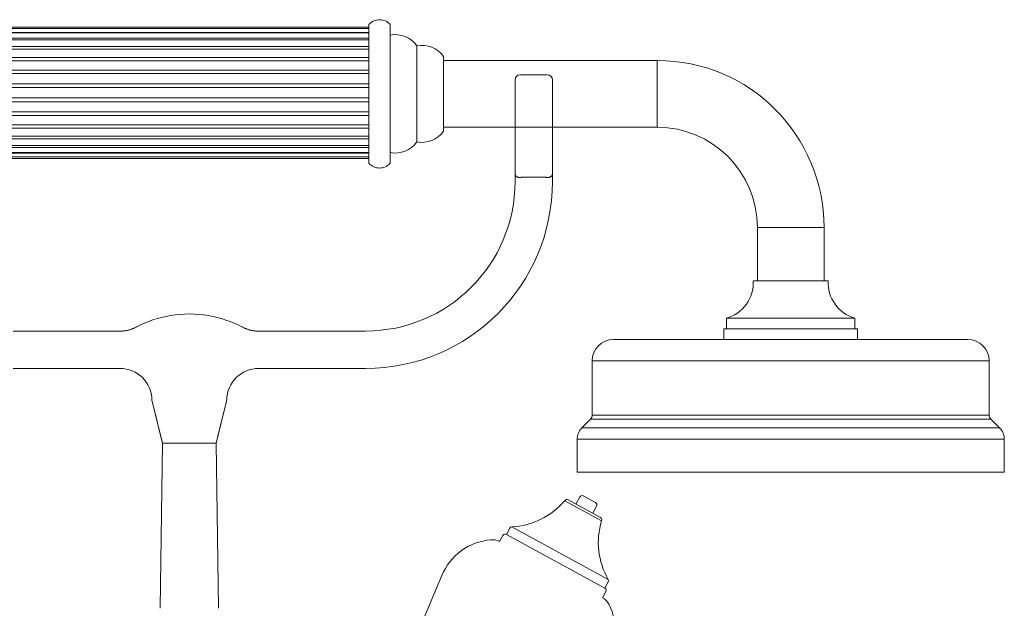
# Model space of a CAD drawing. Units: millimetres. Extents: x 7768 to 9402, y -4138 to -1881.
# Drawn here: x 8713 to 8897, y -2920 to -2810 of the extents above; entities that cross this region are included whole.
import ezdxf

# ---------------------------------------------------------------- set-up
doc = ezdxf.new("R2010")
doc.units = ezdxf.units.MM
doc.layers.get('0').update_dxf_attribs({"lineweight": 0})

# ---------------------------------------------------------------- blocks, each defined once
blk = doc.blocks.new('lat doccetta')
for p, q in [((10132.45, -10275.29), (10132.45, -10301.29)), ((10136.45, -10275.29), (10136.45, -10301.29)), ((10221.45, -10275.29), (10221.45, -10301.29)), ((10225.45, -10275.29), (10225.45, -10301.29)), ((10221.45, -10275.79), (10136.45, -10275.79)), ((10221.45, -10276.07), (10136.45, -10276.07)), ((10136.45, -10276.78), (10221.45, -10276.78)), ((10221.45, -10276.89), (10136.45, -10276.89)), ((10109.91, -10279.44), (10109.38, -10279.44)), ((10110.83, -10278.29), (10110.57, -10278.29)), ((10112.02, -10279.44), (10111.51, -10279.44)), ((10112.95, -10278.29), (10112.69, -10278.29)), ((10114.14, -10279.44), (10113.62, -10279.44)), ((10115.07, -10278.29), (10114.8, -10278.29)), ((10116.26, -10279.44), (10115.74, -10279.44)), ((10117.45, -10278.29), (10116.92, -10278.29)), ((10117.45, -10288.29), (10117.45, -10278.29)), ((10128.16, -10278.34), (10127.45, -10279.04)), ((10127.45, -10288.29), (10127.45, -10279.04)), ((10128.16, -10298.25), (10128.16, -10278.34)), ((10132.45, -10278.04), (10128.86, -10278.04)), ((10128.86, -10278.04), (10128.86, -10288.29)), ((10136.45, -10277.86), (10221.45, -10277.86)), ((10221.45, -10278.2), (10136.45, -10278.2)), ((10136.45, -10279.45), (10221.45, -10279.45)), ((10230.45, -10279.29), (10230.45, -10297.29)), ((10127.45, -10279.79), (10117.95, -10279.79)), ((10117.95, -10279.79), (10117.95, -10288.29)), ((10136.45, -10279.95), (10221.45, -10279.95)), ((10235.45, -10281.29), (10235.45, -10295.29)), ((10136.45, -10281.48), (10221.45, -10281.48)), ((10136.45, -10282.08), (10221.45, -10282.08)), ((10275.45, -10282.04), (10235.45, -10282.04)), ((10275.45, -10294.54), (10275.45, -10282.04)), ((10136.45, -10283.84), (10221.45, -10283.84)), ((10136.45, -10284.5), (10221.45, -10284.5)), ((10136.45, -10286.41), (10221.45, -10286.41)), ((10117.45, -10288.29), (10115.6, -10288.29)), ((10117.45, -10298.29), (10117.45, -10288.29)), ((10117.95, -10288.29), (10117.95, -10296.79)), ((10127.45, -10297.54), (10127.45, -10288.29)), ((10128.86, -10288.29), (10128.86, -10298.54)), ((10136.45, -10287.11), (10221.45, -10287.11)), ((10136.45, -10289.06), (10221.45, -10289.06)), ((10136.45, -10289.77), (10221.45, -10289.77)), ((10136.45, -10291.67), (10221.45, -10291.67)), ((10136.45, -10292.34), (10221.45, -10292.34)), ((10136.45, -10294.1), (10221.45, -10294.1)), ((10136.45, -10294.7), (10221.45, -10294.7)), ((10235.45, -10294.54), (10275.45, -10294.54)), ((10110.44, -10297.15), (10110.96, -10297.15)), ((10112.55, -10297.15), (10113.07, -10297.15)), ((10114.67, -10297.15), (10115.19, -10297.15)), ((10117.95, -10296.79), (10127.45, -10296.79)), ((10127.45, -10297.54), (10128.16, -10298.25)), ((10136.45, -10296.22), (10221.45, -10296.22)), ((10136.45, -10296.72), (10221.45, -10296.72)), ((10109.43, -10298.03), (10109.45, -10298.05)), ((10109.51, -10298.28), (10109.45, -10298.13)), ((10109.51, -10298.29), (10109.78, -10298.29)), ((10111.63, -10298.29), (10111.89, -10298.29)), ((10113.74, -10298.29), (10114.01, -10298.29)), ((10115.86, -10298.29), (10117.45, -10298.29)), ((10128.86, -10298.54), (10132.45, -10298.54)), ((10136.45, -10297.97), (10221.45, -10297.97)), ((10136.45, -10298.32), (10221.45, -10298.32)), ((10136.45, -10299.29), (10221.45, -10299.29)), ((10136.45, -10299.4), (10221.45, -10299.4)), ((10136.45, -10300.1), (10221.45, -10300.1)), ((10136.45, -10300.38), (10221.45, -10300.38)), ((10294.2, -10313.29), (10294.2, -10323.29)), ((10294.2, -10313.29), (10306.7, -10313.29)), ((10306.7, -10323.29), (10306.7, -10313.29)), ((10307.45, -10323.29), (10293.45, -10323.29)), ((10288.45, -10330.29), (10288.45, -10332.29)), ((10312.45, -10330.29), (10288.45, -10330.29)), ((10312.45, -10332.29), (10312.45, -10330.29)), ((10287.95, -10332.29), (10287.95, -10334.29)), ((10287.95, -10332.29), (10312.95, -10332.29)), ((10312.95, -10334.29), (10312.95, -10332.29)), ((10333.62, -10334.29), (10267.28, -10334.29)), ((10263.28, -10338.29), (10263.28, -10348.46)), ((10337.62, -10338.29), (10263.28, -10338.29)), ((10337.62, -10348.46), (10337.62, -10338.29)), ((10262.98, -10349.17), (10261.33, -10350.83)), ((10337.91, -10349.17), (10262.98, -10349.17)), ((10337.62, -10348.46), (10263.28, -10348.46)), ((10339.57, -10350.83), (10337.91, -10349.17)), ((10339.57, -10350.83), (10261.33, -10350.83)), ((10260.45, -10352.95), (10260.45, -10359.12)), ((10340.45, -10352.95), (10260.45, -10352.95)), ((10340.45, -10359.12), (10340.45, -10352.95)), ((10340.45, -10359.12), (10260.45, -10359.12))]:
    blk.add_line(p, q)
for centre, radius, start, end in [((10134.45, -10277.11), 2.7, 42.2054, 137.7946), ((10223.45, -10277.11), 2.7, 42.2054, 137.7946), ((10226.38, -10282.2), 5, 35.6159, 100.7813), ((10117.95, -10279.29), 0.5, 180, 270), ((10128.86, -10279.04), 1, 90, 135), ((10231.38, -10284.2), 5, 35.6159, 100.7813), ((10275.45, -10313.29), 31.25, 0, 90), ((10231.38, -10292.38), 5, 259.2187, 324.3841), ((10275.45, -10313.29), 18.75, 0, 90), ((10117.95, -10297.29), 0.5, 90, 180), ((10226.38, -10294.38), 5, 259.2187, 324.3841), ((10128.86, -10297.54), 1, 225, 270), ((10134.45, -10299.48), 2.7, 222.2054, 317.7946), ((10223.45, -10299.48), 2.7, 222.2054, 317.7946), ((10286.45, -10323.58), 7, 286.5502, 2.3744), ((10314.44, -10323.58), 7, 177.6256, 253.4498), ((10267.28, -10338.29), 4, 90, 180), ((10333.62, -10338.29), 4, 0, 90), ((10262.28, -10348.46), 1, 315, 0), ((10338.62, -10348.46), 1, 180, 225), ((10263.45, -10352.95), 3, 135, 180), ((10337.45, -10352.95), 3, 0, 45)]:
    blk.add_arc(centre, radius, start, end)
for points, knots in [([(10110.55, -10278.31), (10110.44, -10278.51), (10110.22, -10278.89), (10109.99, -10279.27), (10109.88, -10279.46)], [0, 0, 0, 0, 0.500038, 1, 1, 1, 1]), ([(10110.94, -10297.08), (10110.93, -10297.07), (10110.9, -10297.04), (10110.85, -10296.66), (10110.79, -10295.98), (10110.72, -10295.01), (10110.66, -10293.81), (10110.6, -10292.43), (10110.54, -10290.9), (10110.47, -10289.29), (10110.41, -10287.64), (10110.35, -10286.01), (10110.29, -10284.46), (10110.23, -10283.05), (10110.16, -10281.81), (10110.1, -10280.8), (10110.04, -10280.03), (10109.98, -10279.58), (10109.93, -10279.4), (10109.91, -10279.45), (10109.91, -10279.45)], [0, 0, 0, 0, 0.027026, 0.08712, 0.147583, 0.208599, 0.269113, 0.32917, 0.390097, 0.450929, 0.510901, 0.57158, 0.632575, 0.692832, 0.753111, 0.81411, 0.874774, 0.934751, 0.995594, 1, 1, 1, 1]), ([(10111.6, -10298.2), (10111.59, -10298.16), (10111.54, -10298.07), (10111.47, -10297.23), (10111.38, -10295.83), (10111.3, -10293.95), (10111.22, -10291.94), (10111.16, -10290.02), (10111.09, -10288.05), (10111.02, -10285.82), (10110.93, -10283.5), (10110.85, -10281.47), (10110.76, -10279.84), (10110.68, -10278.77), (10110.62, -10278.27), (10110.58, -10278.34), (10110.57, -10278.36)], [0, 0, 0, 0, 0.0535643, 0.1335312, 0.2146353, 0.2947888, 0.3754088, 0.4323022, 0.4885012, 0.5688815, 0.6499299, 0.7298388, 0.8108333, 0.8913574, 0.971598, 1, 1, 1, 1]), ([(10111.89, -10298.24), (10111.88, -10298.25), (10111.84, -10298.26), (10111.78, -10297.83), (10111.72, -10297.03), (10111.65, -10295.92), (10111.59, -10294.56), (10111.53, -10292.98), (10111.47, -10291.27), (10111.4, -10289.47), (10111.34, -10287.65), (10111.28, -10285.87), (10111.22, -10284.16), (10111.16, -10282.56), (10111.1, -10281.14), (10111.03, -10279.96), (10110.97, -10279.06), (10110.91, -10278.5), (10110.86, -10278.26), (10110.84, -10278.31), (10110.83, -10278.32)], [0, 0, 0, 0, 0.039386, 0.103994, 0.165325, 0.226053, 0.286177, 0.345699, 0.404617, 0.462932, 0.520643, 0.577751, 0.634256, 0.693003, 0.75204, 0.811078, 0.870115, 0.929153, 0.98819, 1, 1, 1, 1]), ([(10111.52, -10279.46), (10111.4, -10279.26), (10111.18, -10278.88), (10110.96, -10278.49), (10110.85, -10278.3)], [0, 0, 0, 0, 0.4999514, 1, 1, 1, 1]), ([(10112.67, -10278.31), (10112.56, -10278.5), (10112.34, -10278.88), (10112.12, -10279.25), (10112.01, -10279.44)], [0, 0, 0, 0, 0.509047, 1, 1, 1, 1]), ([(10113.06, -10297.1), (10113.05, -10297.09), (10113.02, -10297.08), (10112.98, -10296.73), (10112.91, -10296.08), (10112.85, -10295.15), (10112.79, -10293.98), (10112.73, -10292.62), (10112.66, -10291.11), (10112.6, -10289.5), (10112.54, -10287.86), (10112.48, -10286.23), (10112.41, -10284.66), (10112.35, -10283.22), (10112.29, -10281.96), (10112.22, -10280.91), (10112.16, -10280.12), (10112.1, -10279.63), (10112.05, -10279.41), (10112.03, -10279.46), (10112.02, -10279.46)], [0, 0, 0, 0, 0.026171, 0.0859558, 0.1458302, 0.2063892, 0.2665873, 0.3261364, 0.386553, 0.4470148, 0.5066046, 0.5667236, 0.6272929, 0.6872658, 0.7469622, 0.8074812, 0.8678073, 0.9273285, 0.9876404, 1, 1, 1, 1]), ([(10113.73, -10298.22), (10113.71, -10298.18), (10113.66, -10298.09), (10113.58, -10297.23), (10113.5, -10295.83), (10113.42, -10293.95), (10113.34, -10291.94), (10113.27, -10290.02), (10113.21, -10288.05), (10113.13, -10285.82), (10113.05, -10283.5), (10112.97, -10281.47), (10112.88, -10279.84), (10112.8, -10278.77), (10112.73, -10278.27), (10112.7, -10278.34), (10112.69, -10278.36)], [0, 0, 0, 0, 0.060478, 0.139861, 0.220373, 0.299941, 0.379972, 0.436449, 0.492238, 0.572031, 0.652487, 0.731812, 0.812215, 0.892151, 0.971805, 1, 1, 1, 1]), ([(10114.01, -10298.25), (10114, -10298.26), (10113.96, -10298.27), (10113.91, -10297.9), (10113.85, -10297.21), (10113.79, -10296.19), (10113.72, -10294.91), (10113.66, -10293.4), (10113.6, -10291.71), (10113.53, -10289.91), (10113.47, -10288.05), (10113.41, -10286.2), (10113.35, -10284.42), (10113.28, -10282.77), (10113.22, -10281.32), (10113.16, -10280.1), (10113.1, -10279.16), (10113.03, -10278.56), (10112.99, -10278.28), (10112.96, -10278.32), (10112.95, -10278.33)], [0, 0, 0, 0, 0.035376, 0.094428, 0.153481, 0.212533, 0.271586, 0.330639, 0.389693, 0.448746, 0.5078, 0.566853, 0.625907, 0.68496, 0.744013, 0.803066, 0.862118, 0.921171, 0.980223, 1, 1, 1, 1]), ([(10113.63, -10279.45), (10113.52, -10279.26), (10113.3, -10278.87), (10113.07, -10278.49), (10112.96, -10278.29)], [0, 0, 0, 0, 0.49996, 1, 1, 1, 1]), ([(10114.67, -10297.11), (10114.66, -10297.11), (10114.62, -10297.12), (10114.57, -10296.8), (10114.51, -10296.19), (10114.45, -10295.29), (10114.38, -10294.15), (10114.32, -10292.81), (10114.26, -10291.32), (10114.19, -10289.72), (10114.13, -10288.08), (10114.07, -10286.44), (10114.01, -10284.86), (10113.94, -10283.4), (10113.88, -10282.12), (10113.82, -10281.04), (10113.76, -10280.2), (10113.7, -10279.68), (10113.65, -10279.44), (10113.63, -10279.46), (10113.63, -10279.46)], [0, 0, 0, 0, 0.036305, 0.096295, 0.156068, 0.216646, 0.277, 0.336571, 0.396953, 0.457518, 0.517255, 0.577287, 0.637907, 0.698067, 0.757711, 0.818226, 0.878687, 0.938282, 0.998537, 1, 1, 1, 1]), ([(10114.79, -10278.31), (10114.68, -10278.5), (10114.45, -10278.88), (10114.23, -10279.26), (10114.12, -10279.45)], [0, 0, 0, 0, 0.500039, 1, 1, 1, 1]), ([(10115.17, -10297.1), (10115.17, -10297.1), (10115.14, -10297.09), (10115.1, -10296.79), (10115.04, -10296.19), (10114.97, -10295.28), (10114.91, -10294.15), (10114.85, -10292.81), (10114.79, -10291.32), (10114.72, -10289.72), (10114.66, -10288.08), (10114.6, -10286.44), (10114.54, -10284.86), (10114.47, -10283.4), (10114.41, -10282.12), (10114.35, -10281.04), (10114.29, -10280.21), (10114.23, -10279.67), (10114.18, -10279.43), (10114.15, -10279.46), (10114.14, -10279.47)], [0, 0, 0, 0, 0.012194, 0.0725017, 0.1325913, 0.1934899, 0.2541644, 0.3140502, 0.374752, 0.4356387, 0.4956922, 0.5560421, 0.6169828, 0.6774611, 0.7374213, 0.7982572, 0.8590387, 0.9189491, 0.9795235, 1, 1, 1, 1]), ([(10115.84, -10298.2), (10115.82, -10298.16), (10115.77, -10298.07), (10115.7, -10297.23), (10115.61, -10295.83), (10115.53, -10293.95), (10115.46, -10291.94), (10115.39, -10290.02), (10115.32, -10288.05), (10115.25, -10285.82), (10115.16, -10283.5), (10115.08, -10281.47), (10115, -10279.84), (10114.92, -10278.77), (10114.85, -10278.27), (10114.81, -10278.34), (10114.8, -10278.36)], [0, 0, 0, 0, 0.054528, 0.134413, 0.215435, 0.295507, 0.376045, 0.43288, 0.489022, 0.56932, 0.650286, 0.730114, 0.811026, 0.891468, 0.971627, 1, 1, 1, 1]), ([(10115.6, -10288.29), (10115.58, -10287.83), (10115.55, -10286.83), (10115.49, -10285.24), (10115.43, -10283.5), (10115.37, -10282.07), (10115.32, -10281.01), (10115.28, -10280.12), (10115.22, -10279.27), (10115.16, -10278.62), (10115.11, -10278.3), (10115.08, -10278.33), (10115.07, -10278.34)], [0, 0, 0, 0, 0.08758, 0.191038, 0.31036, 0.445525, 0.519165, 0.590372, 0.708525, 0.826676, 0.944827, 1, 1, 1, 1]), ([(10115.75, -10279.45), (10115.64, -10279.26), (10115.41, -10278.87), (10115.19, -10278.49), (10115.08, -10278.29)], [0, 0, 0, 0, 0.499957, 1, 1, 1, 1]), ([(10116.9, -10278.32), (10116.79, -10278.51), (10116.56, -10278.89), (10116.34, -10279.27), (10116.23, -10279.47)], [0, 0, 0, 0, 0.500049, 1, 1, 1, 1]), ([(10116.79, -10288.29), (10116.77, -10287.75), (10116.73, -10286.65), (10116.66, -10285.06), (10116.6, -10283.59), (10116.54, -10282.28), (10116.47, -10281.17), (10116.41, -10280.3), (10116.35, -10279.73), (10116.3, -10279.44), (10116.27, -10279.47), (10116.26, -10279.48)], [0, 0, 0, 0, 0.117528, 0.236476, 0.354792, 0.471746, 0.590385, 0.70919, 0.826294, 0.944319, 1, 1, 1, 1]), ([(10117.45, -10288.29), (10117.42, -10287.47), (10117.37, -10285.82), (10117.28, -10283.5), (10117.2, -10281.47), (10117.11, -10279.84), (10117.03, -10278.77), (10116.97, -10278.27), (10116.93, -10278.34), (10116.92, -10278.36)], [0, 0, 0, 0, 0.157147, 0.315599, 0.471824, 0.630172, 0.7876, 0.944473, 1, 1, 1, 1]), ([(10110.44, -10297.13), (10110.42, -10297.11), (10110.38, -10297.08), (10110.32, -10296.67), (10110.26, -10295.97), (10110.2, -10295.01), (10110.13, -10293.81), (10110.07, -10292.43), (10110.01, -10290.9), (10109.94, -10289.29), (10109.88, -10287.64), (10109.82, -10286.01), (10109.76, -10284.46), (10109.7, -10283.05), (10109.63, -10281.81), (10109.57, -10280.8), (10109.51, -10280.03), (10109.47, -10279.76), (10109.45, -10279.62)], [0, 0, 0, 0, 0.054857, 0.117551, 0.180631, 0.244288, 0.30742, 0.370076, 0.43364, 0.497105, 0.559671, 0.622977, 0.686611, 0.749476, 0.812364, 0.876002, 0.939292, 1, 1, 1, 1]), ([(10109.45, -10293.92), (10109.45, -10293.25), (10109.45, -10292.55), (10109.45, -10291.44), (10109.45, -10291.06), (10109.45, -10290.3), (10109.45, -10289.91), (10109.45, -10289.14), (10109.45, -10288.75), (10109.45, -10287.98), (10109.45, -10287.59), (10109.45, -10286.84), (10109.45, -10286.46), (10109.45, -10285.73), (10109.45, -10285.36), (10109.45, -10284.3), (10109.45, -10283.64), (10109.45, -10282.72), (10109.45, -10282.43), (10109.45, -10281.89), (10109.45, -10281.64), (10109.45, -10281.17), (10109.45, -10280.95), (10109.45, -10280.56), (10109.45, -10280.39), (10109.45, -10279.94), (10109.45, -10279.73), (10109.45, -10279.62)], [0, 0, 0, 0, 0.125, 0.125, 0.1875, 0.1875, 0.25, 0.25, 0.3125, 0.3125, 0.375, 0.375, 0.4375, 0.4375, 0.5, 0.5, 0.625, 0.625, 0.6875, 0.6875, 0.75, 0.75, 0.8125, 0.8125, 0.875, 0.875, 1, 1, 1, 1]), ([(10112.55, -10297.12), (10112.54, -10297.11), (10112.5, -10297.1), (10112.45, -10296.74), (10112.38, -10296.08), (10112.32, -10295.15), (10112.26, -10293.98), (10112.2, -10292.62), (10112.13, -10291.11), (10112.07, -10289.5), (10112.01, -10287.86), (10111.95, -10286.23), (10111.88, -10284.66), (10111.82, -10283.22), (10111.76, -10281.96), (10111.7, -10280.91), (10111.63, -10280.13), (10111.57, -10279.61), (10111.53, -10279.52), (10111.52, -10279.47)], [0, 0, 0, 0, 0.044314, 0.104189, 0.164153, 0.224803, 0.285092, 0.34473, 0.405238, 0.46579, 0.525469, 0.585679, 0.646339, 0.706402, 0.766188, 0.826798, 0.887215, 0.946825, 1, 1, 1, 1]), ([(10116.26, -10288.29), (10116.24, -10287.75), (10116.2, -10286.65), (10116.13, -10285.06), (10116.07, -10283.59), (10116.01, -10282.28), (10115.95, -10281.17), (10115.88, -10280.3), (10115.82, -10279.73), (10115.78, -10279.46), (10115.75, -10279.47), (10115.75, -10279.47)], [0, 0, 0, 0, 0.1220932, 0.2456616, 0.3685733, 0.4900699, 0.6133171, 0.7367361, 0.858389, 0.9809983, 1, 1, 1, 1]), ([(10109.78, -10298.27), (10109.76, -10298.25), (10109.72, -10298.22), (10109.65, -10297.68), (10109.58, -10296.66), (10109.51, -10295.36), (10109.47, -10294.36), (10109.45, -10294)], [0, 0, 0, 0, 0.16513, 0.379339, 0.61049, 0.858568, 1, 1, 1, 1]), ([(10109.45, -10298.13), (10109.45, -10297.96), (10109.45, -10297.63), (10109.45, -10296.65), (10109.45, -10295.49), (10109.45, -10294.53), (10109.45, -10294.09)], [0, 0, 0, 0, 0.2724078, 0.5281623, 0.7839166, 1, 1, 1, 1]), ([(10109.79, -10298.29), (10109.9, -10298.1), (10110.12, -10297.71), (10110.35, -10297.32), (10110.46, -10297.13)], [0, 0, 0, 0, 0.500046, 1, 1, 1, 1]), ([(10110.94, -10297.12), (10111.05, -10297.31), (10111.27, -10297.69), (10111.49, -10298.08), (10111.6, -10298.27)], [0, 0, 0, 0, 0.49995, 1, 1, 1, 1]), ([(10111.9, -10298.29), (10112.02, -10298.1), (10112.24, -10297.71), (10112.46, -10297.33), (10112.57, -10297.13)], [0, 0, 0, 0, 0.500047, 1, 1, 1, 1]), ([(10113.06, -10297.13), (10113.17, -10297.32), (10113.4, -10297.71), (10113.62, -10298.09), (10113.73, -10298.28)], [0, 0, 0, 0, 0.499949, 1, 1, 1, 1]), ([(10114.02, -10298.29), (10114.13, -10298.1), (10114.36, -10297.71), (10114.58, -10297.33), (10114.69, -10297.13)], [0, 0, 0, 0, 0.500043, 1, 1, 1, 1]), ([(10115.17, -10297.12), (10115.28, -10297.31), (10115.51, -10297.7), (10115.73, -10298.08), (10115.84, -10298.27)], [0, 0, 0, 0, 0.499963, 1, 1, 1, 1])]:
    blk.add_open_spline(points, degree=3, knots=knots)

msp = doc.modelspace()

# ---------------------------------------------------------------- linework, layer by layer
for p, q in [((8811.37, -2820.19), (8806.37, -2820.19)), ((8805.37, -2821.19), (8805.37, -2833.71)), ((8812.37, -2833.71), (8812.37, -2821.19)), ((8805.37, -2838.74), (8805.37, -2833.71)), ((8812.37, -2833.71), (8812.37, -2838.74)), ((8805.37, -2838.78), (8805.37, -2838.74)), ((8805.37, -2840.19), (8805.37, -2838.74)), ((8805.38, -2838.83), (8805.37, -2838.78)), ((8805.39, -2838.88), (8805.38, -2838.83)), ((8805.4, -2838.92), (8805.39, -2838.88)), ((8805.41, -2838.97), (8805.4, -2838.92)), ((8805.43, -2839.01), (8805.41, -2838.97)), ((8805.45, -2839.06), (8805.43, -2839.01)), ((8805.48, -2839.1), (8805.45, -2839.06)), ((8805.51, -2839.14), (8805.48, -2839.1)), ((8805.54, -2839.18), (8805.51, -2839.14)), ((8805.58, -2839.21), (8805.54, -2839.18)), ((8805.62, -2839.25), (8805.58, -2839.21)), ((8805.66, -2839.28), (8805.62, -2839.25)), ((8805.71, -2839.31), (8805.66, -2839.28)), ((8805.76, -2839.34), (8805.71, -2839.31)), ((8805.82, -2839.36), (8805.76, -2839.34)), ((8805.87, -2839.38), (8805.82, -2839.36)), ((8805.94, -2839.4), (8805.87, -2839.38)), ((8806, -2839.42), (8805.94, -2839.4)), ((8806.07, -2839.43), (8806, -2839.42)), ((8806.14, -2839.43), (8806.07, -2839.43)), ((8806.22, -2839.44), (8806.14, -2839.43)), ((8806.29, -2839.43), (8806.22, -2839.44)), ((8806.37, -2839.42), (8806.29, -2839.43)), ((8806.37, -2839.42), (8806.41, -2839.42)), ((8806.41, -2839.42), (8806.45, -2839.41)), ((8806.45, -2839.41), (8806.49, -2839.41)), ((8806.49, -2839.41), (8806.53, -2839.4)), ((8806.53, -2839.4), (8806.57, -2839.4)), ((8806.57, -2839.4), (8806.61, -2839.39)), ((8806.61, -2839.39), (8806.65, -2839.39)), ((8806.65, -2839.39), (8806.69, -2839.38)), ((8806.69, -2839.38), (8806.73, -2839.38)), ((8806.73, -2839.38), (8806.77, -2839.38)), ((8806.77, -2839.38), (8806.82, -2839.37)), ((8806.82, -2839.37), (8806.86, -2839.37)), ((8806.86, -2839.37), (8806.9, -2839.37)), ((8806.9, -2839.37), (8806.94, -2839.36)), ((8806.94, -2839.36), (8806.99, -2839.36)), ((8806.99, -2839.36), (8807.03, -2839.36)), ((8807.03, -2839.36), (8807.07, -2839.36)), ((8807.07, -2839.36), (8807.12, -2839.36)), ((8807.12, -2839.36), (8807.16, -2839.35)), ((8807.16, -2839.35), (8807.2, -2839.35)), ((8807.2, -2839.35), (8807.24, -2839.35)), ((8807.24, -2839.35), (8807.29, -2839.35)), ((8807.29, -2839.35), (8807.33, -2839.35)), ((8807.33, -2839.35), (8807.37, -2839.35)), ((8807.37, -2839.35), (8810.37, -2839.35)), ((8810.37, -2839.35), (8810.41, -2839.35)), ((8810.41, -2839.35), (8810.46, -2839.35)), ((8810.46, -2839.35), (8810.5, -2839.35)), ((8810.5, -2839.35), (8810.54, -2839.35)), ((8810.54, -2839.35), (8810.58, -2839.35)), ((8810.58, -2839.35), (8810.63, -2839.36)), ((8810.63, -2839.36), (8810.67, -2839.36)), ((8810.67, -2839.36), (8810.71, -2839.36)), ((8810.71, -2839.36), (8810.76, -2839.36)), ((8810.76, -2839.36), (8810.8, -2839.36)), ((8810.8, -2839.36), (8810.84, -2839.37)), ((8810.84, -2839.37), (8810.88, -2839.37)), ((8810.88, -2839.37), (8810.93, -2839.37)), ((8810.93, -2839.37), (8810.97, -2839.38)), ((8810.97, -2839.38), (8811.01, -2839.38)), ((8811.01, -2839.38), (8811.05, -2839.38)), ((8811.05, -2839.38), (8811.09, -2839.39)), ((8811.09, -2839.39), (8811.13, -2839.39)), ((8811.13, -2839.39), (8811.18, -2839.4)), ((8811.18, -2839.4), (8811.22, -2839.4)), ((8811.22, -2839.4), (8811.26, -2839.41)), ((8811.26, -2839.41), (8811.29, -2839.41)), ((8811.29, -2839.41), (8811.33, -2839.42)), ((8811.33, -2839.42), (8811.37, -2839.42)), ((8811.45, -2839.43), (8811.37, -2839.42)), ((8811.53, -2839.44), (8811.45, -2839.43)), ((8811.6, -2839.43), (8811.53, -2839.44)), ((8811.67, -2839.43), (8811.6, -2839.43)), ((8811.74, -2839.42), (8811.67, -2839.43)), ((8811.81, -2839.4), (8811.74, -2839.42)), ((8811.87, -2839.38), (8811.81, -2839.4)), ((8811.93, -2839.36), (8811.87, -2839.38)), ((8811.98, -2839.34), (8811.93, -2839.36)), ((8812.03, -2839.31), (8811.98, -2839.34)), ((8812.08, -2839.28), (8812.03, -2839.31)), ((8812.12, -2839.25), (8812.08, -2839.28)), ((8812.17, -2839.21), (8812.12, -2839.25)), ((8812.2, -2839.18), (8812.17, -2839.21)), ((8812.23, -2839.14), (8812.2, -2839.18)), ((8812.26, -2839.1), (8812.23, -2839.14)), ((8812.29, -2839.06), (8812.26, -2839.1)), ((8812.31, -2839.01), (8812.29, -2839.06)), ((8812.33, -2838.97), (8812.31, -2839.01)), ((8812.34, -2838.92), (8812.33, -2838.97)), ((8812.36, -2838.88), (8812.34, -2838.92)), ((8812.37, -2838.78), (8812.36, -2838.83)), ((8812.36, -2838.83), (8812.36, -2838.88)), ((8812.37, -2838.74), (8812.37, -2838.78)), ((8812.37, -2838.74), (8812.37, -2840.19)), ((8740.87, -2865.28), (8740.01, -2865.44)), ((8741.74, -2865.15), (8740.87, -2865.28)), ((8742.62, -2865.06), (8741.74, -2865.15)), ((8743.5, -2865.01), (8742.62, -2865.06)), ((8744.38, -2864.99), (8743.5, -2865.01)), ((8745.26, -2865.01), (8744.38, -2864.99)), ((8746.14, -2865.07), (8745.26, -2865.01)), ((8747.02, -2865.16), (8746.14, -2865.07)), ((8747.89, -2865.28), (8747.02, -2865.16)), ((8748.75, -2865.45), (8747.89, -2865.28)), ((8735.23, -2867.04), (8734.53, -2867.39)), ((8735.97, -2866.71), (8735.23, -2867.04)), ((8736.74, -2866.4), (8735.97, -2866.71)), ((8737.53, -2866.12), (8736.74, -2866.4)), ((8738.34, -2865.86), (8737.53, -2866.12)), ((8739.17, -2865.63), (8738.34, -2865.86)), ((8740.01, -2865.44), (8739.17, -2865.63)), ((8749.59, -2865.64), (8748.75, -2865.45)), ((8750.42, -2865.87), (8749.59, -2865.64)), ((8751.23, -2866.13), (8750.42, -2865.87)), ((8752.02, -2866.41), (8751.23, -2866.13)), ((8752.78, -2866.72), (8752.02, -2866.41)), ((8753.51, -2867.04), (8752.78, -2866.72)), ((8754.21, -2867.39), (8753.51, -2867.04)), ((8731.1, -2868.19), (8711.37, -2868.19)), ((8731.52, -2868.19), (8731.1, -2868.19)), ((8731.65, -2868.19), (8731.52, -2868.19)), ((8731.78, -2868.19), (8731.65, -2868.19)), ((8731.9, -2868.18), (8731.78, -2868.19)), ((8732.03, -2868.17), (8731.9, -2868.18)), ((8732.16, -2868.16), (8732.03, -2868.17)), ((8732.28, -2868.14), (8732.16, -2868.16)), ((8732.41, -2868.13), (8732.28, -2868.14)), ((8732.53, -2868.11), (8732.41, -2868.13)), ((8732.66, -2868.08), (8732.53, -2868.11)), ((8732.78, -2868.06), (8732.66, -2868.08)), ((8732.9, -2868.03), (8732.78, -2868.06)), ((8733.02, -2868), (8732.9, -2868.03)), ((8733.14, -2867.97), (8733.02, -2868)), ((8733.25, -2867.94), (8733.14, -2867.97)), ((8733.37, -2867.9), (8733.25, -2867.94)), ((8733.48, -2867.86), (8733.37, -2867.9)), ((8733.59, -2867.82), (8733.48, -2867.86)), ((8733.7, -2867.78), (8733.59, -2867.82)), ((8733.81, -2867.74), (8733.7, -2867.78)), ((8733.92, -2867.69), (8733.81, -2867.74)), ((8734.03, -2867.64), (8733.92, -2867.69)), ((8734.13, -2867.59), (8734.03, -2867.64)), ((8734.23, -2867.54), (8734.13, -2867.59)), ((8734.33, -2867.49), (8734.23, -2867.54)), ((8734.34, -2867.49), (8734.33, -2867.49)), ((8734.35, -2867.48), (8734.34, -2867.49)), ((8734.36, -2867.48), (8734.35, -2867.48)), ((8734.37, -2867.47), (8734.36, -2867.48)), ((8734.38, -2867.47), (8734.37, -2867.47)), ((8734.39, -2867.46), (8734.38, -2867.46)), ((8734.38, -2867.46), (8734.38, -2867.47)), ((8734.4, -2867.46), (8734.39, -2867.46)), ((8734.41, -2867.45), (8734.4, -2867.46)), ((8734.42, -2867.45), (8734.41, -2867.45)), ((8734.43, -2867.44), (8734.42, -2867.45)), ((8734.44, -2867.43), (8734.43, -2867.44)), ((8734.43, -2867.44), (8734.43, -2867.44)), ((8734.45, -2867.43), (8734.44, -2867.43)), ((8734.46, -2867.42), (8734.45, -2867.43)), ((8734.47, -2867.42), (8734.46, -2867.42)), ((8734.48, -2867.42), (8734.47, -2867.42)), ((8734.49, -2867.41), (8734.48, -2867.41)), ((8734.48, -2867.41), (8734.48, -2867.42)), ((8734.5, -2867.4), (8734.49, -2867.41)), ((8734.51, -2867.4), (8734.5, -2867.4)), ((8734.52, -2867.39), (8734.51, -2867.4)), ((8734.53, -2867.39), (8734.52, -2867.39)), ((8734.53, -2867.39), (8734.53, -2867.39)), ((8754.22, -2867.39), (8754.21, -2867.39)), ((8754.23, -2867.39), (8754.22, -2867.39)), ((8754.23, -2867.4), (8754.23, -2867.39)), ((8754.24, -2867.4), (8754.23, -2867.4)), ((8754.25, -2867.41), (8754.24, -2867.4)), ((8754.26, -2867.41), (8754.25, -2867.41)), ((8754.27, -2867.42), (8754.26, -2867.41)), ((8754.28, -2867.42), (8754.27, -2867.42)), ((8754.29, -2867.43), (8754.28, -2867.42)), ((8754.28, -2867.42), (8754.28, -2867.42)), ((8754.3, -2867.43), (8754.29, -2867.43)), ((8754.31, -2867.44), (8754.3, -2867.43)), ((8754.32, -2867.44), (8754.31, -2867.44)), ((8754.33, -2867.45), (8754.32, -2867.44)), ((8754.34, -2867.46), (8754.33, -2867.45)), ((8754.33, -2867.45), (8754.33, -2867.45)), ((8754.35, -2867.46), (8754.34, -2867.46)), ((8754.36, -2867.46), (8754.35, -2867.46)), ((8754.37, -2867.47), (8754.36, -2867.46)), ((8754.38, -2867.47), (8754.37, -2867.47)), ((8754.38, -2867.48), (8754.38, -2867.47)), ((8754.39, -2867.48), (8754.38, -2867.48)), ((8754.4, -2867.49), (8754.39, -2867.48)), ((8754.41, -2867.49), (8754.4, -2867.49)), ((8754.51, -2867.54), (8754.41, -2867.49)), ((8754.61, -2867.59), (8754.51, -2867.54)), ((8754.72, -2867.64), (8754.61, -2867.59)), ((8754.82, -2867.69), (8754.72, -2867.64)), ((8754.93, -2867.74), (8754.82, -2867.69)), ((8755.04, -2867.78), (8754.93, -2867.74)), ((8755.15, -2867.82), (8755.04, -2867.78)), ((8755.26, -2867.86), (8755.15, -2867.82)), ((8755.38, -2867.9), (8755.26, -2867.86)), ((8755.49, -2867.94), (8755.38, -2867.9)), ((8755.61, -2867.97), (8755.49, -2867.94)), ((8755.73, -2868), (8755.61, -2867.97)), ((8755.85, -2868.03), (8755.73, -2868)), ((8755.97, -2868.06), (8755.85, -2868.03)), ((8756.09, -2868.08), (8755.97, -2868.06)), ((8756.21, -2868.11), (8756.09, -2868.08)), ((8756.34, -2868.13), (8756.21, -2868.11)), ((8756.46, -2868.14), (8756.34, -2868.13)), ((8756.59, -2868.16), (8756.46, -2868.14)), ((8756.71, -2868.17), (8756.59, -2868.16)), ((8756.84, -2868.18), (8756.71, -2868.17)), ((8756.97, -2868.19), (8756.84, -2868.18)), ((8757.1, -2868.19), (8756.97, -2868.19)), ((8757.22, -2868.19), (8757.1, -2868.19)), ((8757.65, -2868.19), (8757.22, -2868.19)), ((8777.37, -2868.19), (8757.65, -2868.19)), ((8711.37, -2875.19), (8731.1, -2875.19)), ((8731.1, -2875.19), (8731.46, -2875.19)), ((8757.28, -2875.19), (8757.65, -2875.19)), ((8757.65, -2875.19), (8777.37, -2875.19)), ((8739.31, -2889.02), (8737.4, -2881.31)), ((8739.35, -2889.19), (8737.4, -2881.31)), ((8749.4, -2889.19), (8751.34, -2881.31)), ((8749.66, -2888.11), (8751.34, -2881.31)), ((8739.37, -2889.19), (8738.94, -2920.1)), ((8749.4, -2889.19), (8739.35, -2889.19)), ((8749.37, -2889.19), (8749.81, -2920.1)), ((8821.57, -2903.72), (8814.66, -2899.95)), ((8821.35, -2903.09), (8815.31, -2899.8)), ((8816.75, -2900.58), (8817.47, -2899.26)), ((8820.43, -2900.31), (8818.15, -2899.07)), ((8819.91, -2902.31), (8820.63, -2900.99)), ((8803.75, -2906.25), (8804.37, -2905.11)), ((8822.82, -2914.7), (8804.76, -2904.85)), ((8802.45, -2907.59), (8803.07, -2906.45)), ((8822.19, -2916.3), (8803.75, -2906.25)), ((8760.9, -2987.45), (8791.63, -2913.98)), ((8822.19, -2916.3), (8822.81, -2915.16)), ((8821.77, -2918.12), (8822.39, -2916.98))]:
    msp.add_line(p, q)
for centre, radius, start, end in [((8806.37, -2821.19), 1, 90, 180), ((8811.37, -2821.19), 1, 0, 90), ((8777.37, -2840.19), 28, 270, 0), ((8777.37, -2840.19), 35, 270, 0), ((8731.37, -2881.19), 6, 1.0335, 90), ((8757.37, -2881.19), 6, 90, 178.9665), ((8738.37, -2881.07), 1, 181.0335, 193.8713), ((8738.37, -2881.07), 1, 181.0335, 193.8713), ((8750.37, -2881.07), 1, 346.1287, 358.9665), ((8750.37, -2881.07), 1, 346.1287, 358.9665), ((8804.12, -2891.1), 13.76, 272.6724, 319.9776), ((8815.07, -2900.24), 0.5, 61.3997, 145.6327), ((8817.91, -2899.5), 0.5, 61.3997, 151.3997), ((8820.19, -2900.75), 0.5, 331.3997, 61.3997), ((8834.72, -2907.79), 13.76, 162.8219, 210.127), ((8821.11, -2903.53), 0.5, 337.1667, 61.3997), ((8804.81, -2905.35), 0.5, 95.9569, 151.3997), ((8801.78, -2918.22), 11, 95.0538, 157.3037), ((8801.07, -2910.25), 3, 62.6713, 95.0538), ((8803.51, -2906.69), 0.5, 61.3997, 151.3997), ((8822.37, -2914.92), 0.5, 331.3997, 26.8425), ((8821.95, -2916.74), 0.5, 331.3997, 61.3997), ((8820.27, -2920.72), 3, 27.7456, 60.1281), ((8813.19, -2924.44), 11, 325.4957, 27.7456)]:
    msp.add_arc(centre, radius, start, end)

# ---------------------------------------------------------------- block references
msp.add_blockref('lat doccetta', (-1443.46, 7464.51))

doc.saveas('drawing.dxf')
